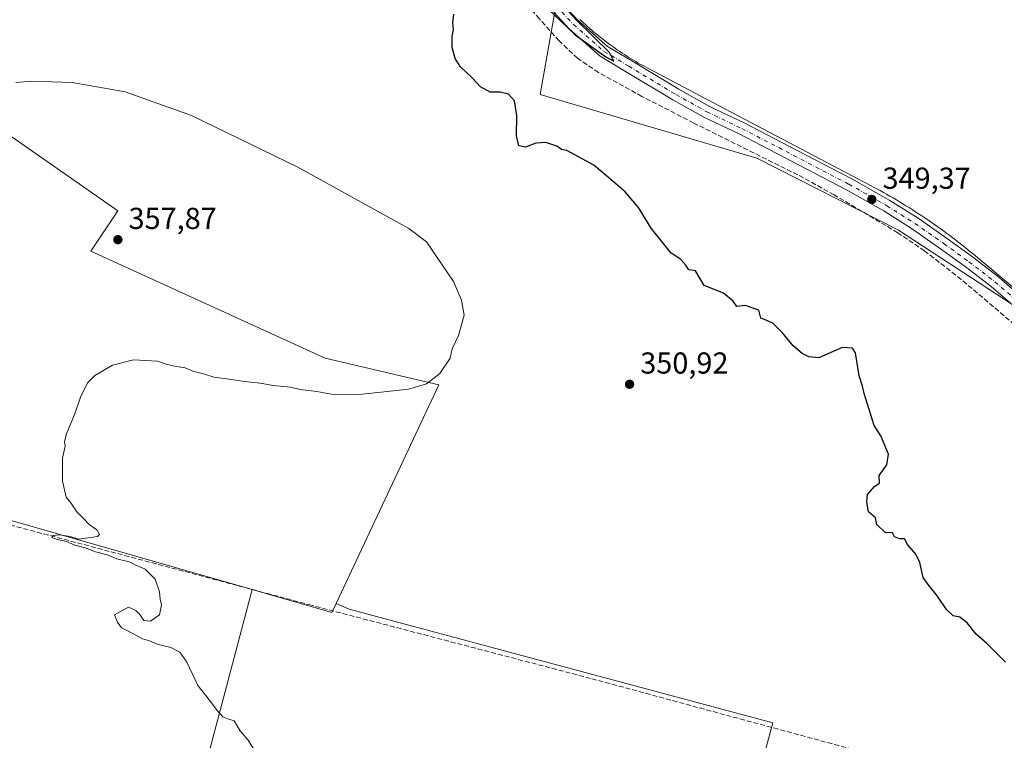
# Model space of a CAD drawing. Units: metres. Extents: x 573655 to 577108, y 4698748 to 4701099.
# Drawn here: x 575536 to 575861, y 4699876 to 4700114 of the extents above; entities that cross this region are included whole.
import ezdxf

# ---------------------------------------------------------------- set-up
doc = ezdxf.new("R2010")
doc.units = ezdxf.units.M
doc.header["$MEASUREMENT"] = 0
doc.linetypes.add('DGN Style 3', pattern=[2.307223458686699, 1.648016756204785, -0.6592067024819142])
doc.linetypes.add('DGN Style 4', pattern=[2.6384748266838614, 1.318413404963828, -0.6592067024819142, 0.001648016756204785, -0.6592067024819142])
for name, color, linetype, lineweight in [('Corriente artificial lineal', 4, 'DGN Style 3', 13), ('Cultivos herbáceos CxS', 92, 'Continuous', 0), ('Cultivos leñosos CxS', 92, 'Continuous', 0), ('Curva de nivel maestra', 30, 'Continuous', 30), ('Curva de nivel normal', 30, 'Continuous', 0), ('Espacio natural protegido', 121, 'Continuous', 13), ('Espacio natural protegido CxS', 121, 'Continuous', 0), ('Pastizal CxS', 92, 'Continuous', 0), ('Pista no pavimentada Cxs', 111, 'Continuous', 0), ('Pista no pavimentada eje', 91, 'DGN Style 4', 0), ('Punto de cota en terreno', 7, 'Continuous', 0), ('Rótulo de punto de cota en terreno', 7, 'Continuous', 0)]:
    doc.layers.add(name, color=color, linetype=linetype, lineweight=lineweight)
doc.styles.add('Style-Arial', font='txt')

# ---------------------------------------------------------------- blocks, each defined once
blk = doc.blocks.new('*U11')
at = {"layer": 'Cultivos herbáceos CxS', "color": 92, "linetype": 'Continuous', "lineweight": 0}
for points in [[(575729.6747000003, 4699679.6209, 357.5323999999964), (575784.4023000002, 4699881.3475, 351.3794000000053), (575644.3727000002, 4699918.9047, 353.340200000006), (575640.0667000003, 4699920.7707, 353.3485999999975), (575674.0981000002, 4699993.084899999, 355.0942000000068), (575636.4873000003, 4700001.9351, 356.8157000000065), (575559.0542000001, 4700037.3345, 357.2448000000004), (575567.9040999999, 4700050.608300001, 358.1889999999985), (575362.1533000004, 4700194.415300001, 355.6171000000031)], [(575533.0469000004, 4700291.283299999, 350.6168999999936), (575578.6265000004, 4700279.348900001, 350.8257000000012), (575594.9134999998, 4700256.136299999, 350.747000000003), (575629.9382999997, 4700214.8375, 350.7350000000006), (575631.8655000003, 4700212.1865, 350.7568000000028), (575647.6602999996, 4700185.250499999, 350.5693000000028), (575701.7134999996, 4700142.4363, 349.9645000000019), (575712.5689000003, 4700117.7775, 350.2741999999998), (575707.5100999996, 4700089.0999, 349.915599999993), (575779.1627000002, 4700068.0145, 349.4279999999999), (575826.0235000001, 4700044.291300001, 349.3944000000047), (575866.2947000006, 4700017.910900001, 349.4391999999934), (575905.0701000001, 4699968.149700001, 349.4103000000032), (576019.7802999998, 4699861.6349, 349.0662000000011)], [(575152.0648999996, 4700681.5536, 352.6245000000054), (575194.3512000004, 4700650.063800001, 352.3565999999992), (575237.5372000001, 4700628.470799999, 352.4377999999998), (575237.9329000004, 4700613.4396, 352.0528000000049), (575228.5160999997, 4700619.661499999, 352.1891000000033), (575203.2603000002, 4700536.3235, 352.3421999999992), (575173.7971000001, 4700546.4255, 352.6677999999956), (575153.5937000001, 4700546.4257, 352.8583000000072), (575097.1891000001, 4700337.659700001, 357.6695999999938), (575200.7304999996, 4700250.110900001, 357.8773999999976), (575247.0299000005, 4700230.7489, 357.6171999999933), (575299.2216999996, 4700212.228700001, 356.4665999999997), (575304.4108999996, 4700208.985300001, 356.5467999999965), (575304.6310999999, 4700209.9027, 356.4616999999998), (575353.5049999999, 4700196.743899999, 355.9450999999972), (575355.5141000003, 4700097.0703, 358.934699999998), (575370.9983999999, 4699924.505100001, 363.5801999999967), (575499.3170999996, 4699891.3181, 358.7210999999952), (575514.8049, 4699953.2643, 356.5728999999992), (575612.3234999999, 4699925.400699999, 353.8377999999939), (575566.5755000003, 4699752.588099999, 361.8659000000043)]]:
    blk.add_polyline3d(points, dxfattribs=at)
blk = doc.blocks.new('5PATER')
at = {"layer": 'Punto de cota en terreno', "linetype": 'Continuous', "lineweight": 0}
h = blk.add_hatch(color=51, dxfattribs=at)
edge = h.paths.add_edge_path()
edge.add_ellipse((0, 0), major_axis=(-0.1095731443231308, -0.1110710700762829), ratio=0.9994222409660322, start_angle=0, end_angle=360)

msp = doc.modelspace()

# ---------------------------------------------------------------- linework, layer by layer
at = {"layer": 'Corriente artificial lineal', "color": 4, "linetype": 'DGN Style 3', "lineweight": 13}
for points in [[(575974.5000999998, 4699919.2401, 349.338699999993), (575965.8201000001, 4699926.640100001, 349.3727000000072), (575907.3800999997, 4699975.0801, 349.3105999999971), (575891.1901000004, 4699989.7401, 349.4367000000057), (575874.9401000004, 4700004.020099999, 349.436600000001), (575846.7600999996, 4700027.940099999, 349.4866999999941), (575834.6801000005, 4700037.360099999, 349.3895000000048), (575825.7401000002, 4700043.4101, 349.3885000000009), (575804.6901000004, 4700055.950099999, 349.405700000003), (575792.7001, 4700062.5701, 349.4247000000032), (575758.3501000004, 4700079.670100001, 349.6377000000066), (575741.1601, 4700088.5001, 349.7464999999939), (575726.8400999998, 4700096.370100001, 349.7641000000003), (575719.9101, 4700101.100099999, 349.6186000000016), (575713.7901, 4700106.860099999, 349.7639999999956), (575707.3000999996, 4700114.100099999, 349.8781000000017), (575701.0500999996, 4700121.520099999, 350.0305999999982), (575636.7801000001, 4700199.920100001, 350.7375000000029), (575605.7600999996, 4700237.870100001, 350.7994999999937), (575566.5601000004, 4700286.610099999, 350.4440000000032), (575559.6101000002, 4700289.130100001, 350.3175000000047), (575545.0201000003, 4700293.8101, 350.3277999999991), (575533.8800999997, 4700298.3101, 350.4587999999931)], [(575367.9497999996, 4699990.3958, 361.3628999999929), (575371.7701000003, 4699989.620100001, 360.9801000000007), (575631.0900999998, 4699920.4301, 353.4186999999947), (575724.6001000004, 4699895.920100001, 351.9812999999995), (575802.5500999996, 4699874.800100001, 351.2495000000054), (576025.8501000004, 4699815.920100001, 349.1757000000071), (576106.5500999996, 4699794.030099999, 349.0504999999976), (576113.8901000004, 4699792.1801, 349.0529999999999), (576121.3300999999, 4699790.890100001, 348.8894), (576126.1700999998, 4699790.350099999, 349.0060999999987), (576130.2926000003, 4699789.173699999, 349.0546999999933)]]:
    msp.add_polyline3d(points, dxfattribs=at)
at = {"layer": 'Cultivos herbáceos CxS', "color": 92, "linetype": 'Continuous', "lineweight": 0}
for points in [[(575324.5519000003, 4700590.429300001, 352.1555999999982), (575327.2314999999, 4700588.841499999, 352.1876000000047), (575352.6025, 4700560.6501, 351.9278999999952), (575392.2748999996, 4700534.1873, 351.475900000005), (575423.2313000001, 4700483.653100001, 351.2690000000002), (575430.2081000004, 4700474.304300001, 351.3986000000005), (575441.5703999996, 4700416.012499999, 351.097299999994), (575455.4949000003, 4700359.600500001, 350.8179999999993), (575473.1967000002, 4700330.924699999, 350.8078999999998), (575533.0469000004, 4700291.283299999, 350.6168999999936), (575578.6265000004, 4700279.348900001, 350.8257000000012), (575594.9134999998, 4700256.136299999, 350.747000000003), (575629.9382999997, 4700214.8375, 350.7350000000006), (575631.8655000003, 4700212.1865, 350.7568000000028), (575647.6602999996, 4700185.250499999, 350.5693000000028), (575701.7134999996, 4700142.4363, 349.9645000000019), (575712.5689000003, 4700117.7775, 350.2741999999998), (575707.5100999996, 4700089.0999, 349.915599999993), (575779.1627000002, 4700068.0145, 349.4279999999999), (575826.0235000001, 4700044.291300001, 349.3944000000047), (575866.2947000006, 4700017.910900001, 349.4391999999934), (575905.0701000001, 4699968.149700001, 349.4103000000032), (576019.7802999998, 4699861.6349, 349.0662000000011)], [(575640.0667000003, 4699920.7707, 353.3485999999975), (575674.0981000002, 4699993.084899999, 355.0942000000068), (575636.4873000003, 4700001.9351, 356.8157000000065), (575559.0542000001, 4700037.3345, 357.2448000000004), (575567.9040999999, 4700050.608300001, 358.1889999999985), (575362.1533000004, 4700194.415300001, 355.6171000000031), (575353.5049999999, 4700196.743899999, 355.9450999999972), (575355.5141000003, 4700097.0703, 358.934699999998), (575370.9983999999, 4699924.505100001, 363.5801999999967), (575499.3170999996, 4699891.3181, 358.7210999999952), (575514.8049, 4699953.2643, 356.5728999999992), (575612.3234999999, 4699925.400699999, 353.8377999999939)], [(575612.3234999999, 4699925.400699999, 353.8377999999939), (575566.5755000003, 4699752.588099999, 361.8659000000043), (575729.6747000003, 4699679.6209, 357.5323999999964), (575784.4023000002, 4699881.3475, 351.3794000000053), (575644.3727000002, 4699918.9047, 353.340200000006), (575640.0667000003, 4699920.7707, 353.3485999999975)]]:
    msp.add_polyline3d(points, dxfattribs=at)
at = {"layer": 'Cultivos leñosos CxS', "color": 92, "linetype": 'Continuous', "lineweight": 0, "extrusion": (0.01601609912494413, -0.009670956972304651, 0.9998249632610999), "elevation": -35879.93642711061, "flags": 128}
msp.add_lwpolyline([(4320879.104351468, 1936322.504143394), (4320886.286548845, 1936296.025519985), (4320889.481403865, 1936296.356903645)], dxfattribs=at)
msp.add_lwpolyline([(4320879.104351468, 1936322.504143394), (4320886.286548845, 1936296.025519985), (4320889.481403865, 1936296.356903645)], dxfattribs=at)
at = {"layer": 'Cultivos leñosos CxS', "color": 92, "linetype": 'Continuous', "lineweight": 0}
for points in [[(575640.0667000003, 4699920.7707, 353.3485999999975), (575638.6989000002, 4699917.864499999, 353.3423999999941), (575612.3234999999, 4699925.400699999, 353.8377999999939), (575514.8049, 4699953.2643, 356.5728999999992), (575499.3170999996, 4699891.3181, 358.7210999999952), (575370.9983999999, 4699924.505100001, 363.5801999999967), (575355.5141000003, 4700097.0703, 358.934699999998), (575353.5049999999, 4700196.743899999, 355.9450999999972), (575362.1533000004, 4700194.415300001, 355.6171000000031), (575567.9040999999, 4700050.608300001, 358.1889999999985), (575559.0542000001, 4700037.3345, 357.2448000000004), (575636.4873000003, 4700001.9351, 356.8157000000065), (575674.0981000002, 4699993.084899999, 355.0942000000068)], [(575640.0667000003, 4699920.7707, 353.3485999999975), (575644.3727000002, 4699918.9047, 353.340200000006), (575784.4023000002, 4699881.3475, 351.3794000000053), (575729.6747000003, 4699679.6209, 357.5323999999964), (575566.5755000003, 4699752.588099999, 361.8659000000043), (575612.3234999999, 4699925.400699999, 353.8377999999939), (575638.6989000002, 4699917.864499999, 353.3423999999941)]]:
    msp.add_polyline3d(points, close=True, dxfattribs=at)
for points in [[(575640.0667000003, 4699920.7707, 353.3485999999975), (575674.0981000002, 4699993.084899999, 355.0942000000068), (575636.4873000003, 4700001.9351, 356.8157000000065), (575559.0542000001, 4700037.3345, 357.2448000000004), (575567.9040999999, 4700050.608300001, 358.1889999999985), (575362.1533000004, 4700194.415300001, 355.6171000000031), (575353.5049999999, 4700196.743899999, 355.9450999999972), (575355.5141000003, 4700097.0703, 358.934699999998), (575370.9983999999, 4699924.505100001, 363.5801999999967), (575499.3170999996, 4699891.3181, 358.7210999999952), (575514.8049, 4699953.2643, 356.5728999999992), (575612.3234999999, 4699925.400699999, 353.8377999999939)], [(575612.3234999999, 4699925.400699999, 353.8377999999939), (575566.5755000003, 4699752.588099999, 361.8659000000043), (575729.6747000003, 4699679.6209, 357.5323999999964), (575784.4023000002, 4699881.3475, 351.3794000000053), (575644.3727000002, 4699918.9047, 353.340200000006), (575640.0667000003, 4699920.7707, 353.3485999999975)]]:
    msp.add_polyline3d(points, dxfattribs=at)
at = {"layer": 'Curva de nivel maestra', "color": 30, "linetype": 'Continuous', "lineweight": 30, "elevation": 350.0000000000001, "flags": 128}
for points in [[(575702.6600000003, 4700124.630100001), (575719.1600000003, 4700108.850099999), (575729.2800000003, 4700101.5801), (575731.9400000004, 4700100.1601), (575730.4800000004, 4700103.020099999), (575719.54, 4700113.6801), (575712.9600000001, 4700120.9301)], [(575861.3300000001, 4699901.340100001), (575855.2300000004, 4699907.5601), (575851.6299999999, 4699910.620100001), (575848.7300000004, 4699914.390100001), (575846.3200000003, 4699916.3201), (575844.0599999996, 4699916.720100001), (575841.8200000003, 4699918.8101), (575838.9199999999, 4699923.2501), (575835.79, 4699927.120100001), (575834.0999999996, 4699929.4301), (575833.0199999996, 4699934.340100001), (575831.7699999996, 4699937.090100001), (575829.0099999999, 4699940.3301), (575828.0099999999, 4699942.220100001), (575826.3399999999, 4699942.210100001), (575824.6699999999, 4699942.880100001), (575824.0099999999, 4699944.170100001), (575821.5599999996, 4699944.2301), (575818.7999999998, 4699946.950099999), (575818.3499999996, 4699949.1601), (575816.0700000003, 4699951.120100001), (575815.54, 4699954.3301), (575815.7599999999, 4699956.880100001), (575818.1399999997, 4699959.550100001), (575819.7599999999, 4699960.630100001), (575819.6100000005, 4699963.0801), (575822.1600000003, 4699966.6601), (575822.6799999997, 4699970.220100001), (575820.1500000004, 4699976.220100001), (575817.9800000004, 4699979.610099999), (575814.6299999999, 4699990.280099999), (575814.0800000001, 4699992.6601), (575812.9500000002, 4699996.090100001), (575811.7400000002, 4700003.700099999), (575810.79, 4700005.200099999), (575807.3399999999, 4700005.420100001), (575799.6699999999, 4700001.9901), (575796.3399999999, 4700002.420100001), (575794.1600000003, 4700003.5001), (575791.1500000004, 4700006.020099999), (575787.6500000004, 4700010.340100001), (575784.5499999998, 4700013.440099999), (575782.2999999998, 4700014.4801), (575780.5199999996, 4700015.170100001), (575779.8600000005, 4700017.850099999), (575777.7999999998, 4700018.450099999), (575775.4000000004, 4700019.390100001), (575772.5800000001, 4700019.0101), (575771.3099999996, 4700020.7401), (575768.0999999996, 4700023.4101), (575761.8099999996, 4700025.9801), (575758.8499999996, 4700030.8301), (575756.7199999997, 4700031.120100001), (575755.6600000003, 4700032.6601), (575753.9299999997, 4700034.6501), (575750.8899999997, 4700036.6501), (575744.2599999999, 4700044.9101), (575740.0099999999, 4700051.700099999), (575735.6500000004, 4700056.950099999), (575729.5, 4700062.280099999), (575725.25, 4700065.790100001), (575716.3200000003, 4700070.620100001), (575714.5999999996, 4700070.9001), (575713.0599999996, 4700072.030099999), (575709.4600000001, 4700073.210100001), (575706.1500000004, 4700073.050100001), (575702.6799999997, 4700071.7401), (575700.5300000003, 4700072.1801), (575699.6900000004, 4700075.5001), (575699.8700000001, 4700082.130100001), (575699.04, 4700087.040100001), (575697.0499999998, 4700089.2401), (575694.3099999996, 4700089.840100001), (575691.0599999996, 4700089.920100001), (575687.8099999996, 4700091.690099999), (575685.0999999996, 4700094.6501), (575681.0800000001, 4700098.4001), (575679.4699999997, 4700100.9801), (575678.5099999999, 4700104.6501), (575678.4900000002, 4700108.3201), (575678.9000000004, 4700110.6501), (575678.6399999997, 4700112.800100001), (575679.0499999998, 4700115.6801)]]:
    msp.add_lwpolyline(points, dxfattribs=at)
at = {"layer": 'Curva de nivel normal', "color": 30, "linetype": 'Continuous', "lineweight": 0, "elevation": 355, "flags": 128}
msp.add_lwpolyline([(575612.9800000004, 4699872.4301), (575611.0800000001, 4699875.5801), (575608.3700000001, 4699878.6801), (575606.3700000001, 4699882.0101), (575604.2999999998, 4699882.610099999), (575602.7000000002, 4699883.350099999), (575600.75, 4699885.390100001), (575598.1900000004, 4699888.840100001), (575594.3799999999, 4699893.690099999), (575590.7199999997, 4699901.370100001), (575588.4100000003, 4699904.720100001), (575585.4600000001, 4699906.210100001), (575580.9600000001, 4699907.380100001), (575578.3600000005, 4699908.450099999), (575576.1100000005, 4699909.090100001), (575572.6900000004, 4699911.0001), (575569.1100000005, 4699912.7501), (575567.8300000001, 4699914.670100001), (575566.8899999997, 4699917.0001), (575571.4199999999, 4699919.600099999), (575573.8799999999, 4699918.530099999), (575575.1799999997, 4699917.1501), (575576.5, 4699915.140100001), (575578.6900000004, 4699915.0001), (575581.7300000004, 4699917.040100001), (575582.4100000003, 4699920.390100001), (575581.9100000003, 4699922.220100001), (575581.7100000001, 4699924.6801), (575580.29, 4699928.8201), (575576.9900000002, 4699932.200099999), (575573.7199999997, 4699933.5801), (575571.6399999997, 4699934.610099999), (575567.5800000001, 4699935.550100001), (575564.4000000004, 4699936.860099999), (575560.5599999996, 4699937.860099999), (575557.0999999996, 4699939.220100001), (575553.7400000002, 4699940.030099999), (575551.0199999996, 4699941.300100001), (575547.8899999997, 4699941.950099999), (575546.1500000004, 4699942.6601), (575546.5999999996, 4699943.3301), (575548.7800000003, 4699943.550100001), (575552.1500000004, 4699942.950099999), (575554.9000000004, 4699942.040100001), (575561.2400000002, 4699942.940099999), (575561.9299999997, 4699943.630100001), (575560.9699999997, 4699945.120100001), (575558.4800000004, 4699946.880100001), (575556.3700000001, 4699949.100099999), (575554.3700000001, 4699951.100099999), (575552.4500000002, 4699954.0801), (575550.8799999999, 4699955.9901), (575549.6600000003, 4699961.2601), (575549.6900000004, 4699968.8101), (575550.5599999996, 4699972.850099999), (575550.29, 4699974.4001), (575550.9900000002, 4699976.870100001), (575553.8600000005, 4699983.8101), (575555.6399999997, 4699988.9901), (575557.8700000001, 4699993.8201), (575560.2999999998, 4699996.220100001), (575566.1900000004, 4699999.6601), (575573.0700000003, 4700001.390100001), (575581.0800000001, 4700000.9001), (575583.9400000004, 4699999.9901), (575586.6299999999, 4699999.280099999), (575590.2300000004, 4699998.7501), (575592.7800000003, 4699997.600099999), (575596.2999999998, 4699996.7401), (575599.7100000001, 4699995.6801), (575604.7100000001, 4699995.0101), (575609.8600000005, 4699994.1601), (575615.04, 4699993.6801), (575619.25, 4699992.890100001), (575625.0300000003, 4699992.3301), (575628.25, 4699991.590100001), (575633.7199999997, 4699990.850099999), (575638.5199999996, 4699989.9901), (575646.5700000003, 4699989.7601), (575656.0199999996, 4699990.8201), (575664.0199999996, 4699991.720100001), (575670.0199999996, 4699993.450099999), (575674.4100000003, 4699996.850099999), (575677.8499999996, 4700001.940099999), (575678.4400000004, 4700004.9901), (575680.5199999996, 4700009.4101), (575682.4299999997, 4700016.200099999), (575681.5499999998, 4700021.100099999), (575678.9400000004, 4700027.2501), (575670, 4700040.360099999), (575664.1399999997, 4700044.860099999), (575627.4699999997, 4700065.130100001), (575592.2999999998, 4700082.1801), (575570.3600000005, 4700090.040100001), (575552.8700000001, 4700093.0601), (575539.3799999999, 4700093.520099999), (575534.2100000001, 4700093.100099999)], dxfattribs=at)
at = {"layer": 'Espacio natural protegido', "color": 121, "linetype": 'Continuous', "lineweight": 13, "flags": 128}
msp.add_lwpolyline([(575975.3391000015, 4699931.954200001), (575850.7431000009, 4700036.275200002), (575849.7901000001, 4700037.068200001), (575848.8311, 4700037.8543), (575847.8681000003, 4700038.634200001), (575846.8991000013, 4700039.408199999), (575845.9261000004, 4700040.176199999), (575844.9481000013, 4700040.9372), (575843.9641000003, 4700041.693199998), (575842.9760000012, 4700042.441200002), (575841.9841, 4700043.184200002), (575840.9861000007, 4700043.9193), (575839.9841000017, 4700044.6492), (575838.9760000003, 4700045.372199998), (575834.7141000011, 4700048.325200002), (575833.6841000008, 4700049.013199998), (575832.6491000019, 4700049.696199998), (575831.6091000005, 4700050.371200002), (575830.5651000014, 4700051.040200002), (575829.5171000006, 4700051.702199998), (575828.4651000004, 4700052.357200001), (575827.4081000017, 4700053.006199999), (575826.3481, 4700053.647200001), (575825.2830999999, 4700054.2822), (575824.2141000003, 4700054.910200001), (575823.141100001, 4700055.531300002), (575822.0641000001, 4700056.1452), (575820.9831000017, 4700056.752200002), (575819.8980000005, 4700057.352199999), (575818.8101000005, 4700057.945300001), (575817.7171000012, 4700058.5313), (575816.9541000006, 4700058.935200003), (575768.5421000011, 4700084.428200004), (575764.6451000016, 4700086.479299998), (575743.1220000016, 4700097.812200002), (575742.3311000003, 4700098.233200002), (575741.545100001, 4700098.661200001), (575740.7621000002, 4700099.095199999), (575739.9831000009, 4700099.537200003), (575739.2091000002, 4700099.9862), (575738.4381000003, 4700100.441199999), (575737.6710999999, 4700100.904199999), (575736.9091000003, 4700101.373199999), (575736.1501000013, 4700101.849199999), (575735.3961000007, 4700102.332200003), (575734.6471000006, 4700102.8212), (575733.9011000014, 4700103.318200001), (575733.1610000007, 4700103.820300002), (575732.4240000015, 4700104.330200001), (575731.6931000006, 4700104.8463), (575730.9661000005, 4700105.368200002), (575730.2431000001, 4700105.897199999), (575729.5261000011, 4700106.4332), (575728.8131000019, 4700106.974199997), (575728.1051000007, 4700107.523200001), (575727.4021000003, 4700108.0772), (575726.7041000006, 4700108.6382), (575726.0111000013, 4700109.205200002), (575725.3231000004, 4700109.778200002), (575724.641100001, 4700110.357200002), (575723.9630000005, 4700110.942199999), (575723.2911000011, 4700111.534200002), (575722.6241000014, 4700112.131200001), (575721.9621000021, 4700112.734300001), (575721.3061000002, 4700113.343200001), (575720.6551000009, 4700113.958300001)], dxfattribs=at)
at = {"layer": 'Espacio natural protegido CxS', "color": 121, "linetype": 'Continuous', "lineweight": 0, "flags": 128}
msp.add_lwpolyline([(575975.339100001, 4699931.9542), (575850.7431000003, 4700036.275200001), (575849.7900999995, 4700037.068200001), (575848.8310999996, 4700037.854299999), (575847.8680999997, 4700038.6342), (575846.8991000007, 4700039.408199999), (575845.9260999998, 4700040.176200001), (575844.9481000006, 4700040.937200001), (575843.9640999998, 4700041.693199999), (575842.9760000006, 4700042.4412), (575841.9840999994, 4700043.184200001), (575840.9861000001, 4700043.919299999), (575839.984099999, 4700044.6492), (575838.9759999998, 4700045.372199999), (575834.7141000006, 4700048.325200001), (575833.6841000002, 4700049.013199999), (575832.6490999992, 4700049.696199999), (575831.6090999999, 4700050.371200001), (575830.5651000009, 4700051.040200001), (575829.5171000002, 4700051.702199999), (575828.4650999998, 4700052.357200001), (575827.408099999, 4700053.006200001), (575826.3480999994, 4700053.647200001), (575825.2830999993, 4700054.282199999), (575824.2140999998, 4700054.9102), (575823.1411000005, 4700055.531300001), (575822.0640999995, 4700056.145199999), (575820.983099999, 4700056.752200001), (575819.8979999999, 4700057.3522), (575818.8100999999, 4700057.9453), (575817.7171000006, 4700058.5313), (575816.9541, 4700058.935200001), (575768.5421000005, 4700084.428200002), (575764.6451000009, 4700086.479299999), (575743.122000001, 4700097.812200001), (575742.3310999997, 4700098.233200001), (575741.5451000005, 4700098.6612), (575740.7620999995, 4700099.0952), (575739.9831000004, 4700099.537200001), (575739.2090999996, 4700099.986199999), (575738.4380999998, 4700100.441199999), (575737.6710999995, 4700100.904200001), (575736.9090999997, 4700101.373199998), (575736.1501000007, 4700101.849199999), (575735.3961000001, 4700102.332200001), (575734.6471000002, 4700102.821199999), (575733.9011000008, 4700103.318200001), (575733.1610000001, 4700103.820300001), (575732.4239999988, 4700104.330200001), (575731.6931, 4700104.846299999), (575730.9661000001, 4700105.368200001), (575730.2430999995, 4700105.8972), (575729.5261000005, 4700106.4332), (575728.813099999, 4700106.974199999), (575728.1051000002, 4700107.523200001), (575727.4020999997, 4700108.077199999), (575726.7041, 4700108.638199999), (575726.0111000007, 4700109.205200001), (575725.3230999998, 4700109.778200001), (575724.6411000006, 4700110.357200001), (575723.963, 4700110.942199999), (575723.2911000005, 4700111.534200001), (575722.6241000007, 4700112.131200001), (575721.9620999993, 4700112.734300001), (575721.3060999997, 4700113.3432), (575720.6551000003, 4700113.9583)], dxfattribs=at)
at = {"layer": 'Pastizal CxS', "color": 92, "linetype": 'Continuous', "lineweight": 0}
for points in [[(575324.5519000003, 4700590.429300001, 352.1555999999982), (575327.2314999999, 4700588.841499999, 352.1876000000047), (575352.6025, 4700560.6501, 351.9278999999952), (575392.2748999996, 4700534.1873, 351.475900000005), (575423.2313000001, 4700483.653100001, 351.2690000000002), (575430.2081000004, 4700474.304300001, 351.3986000000005), (575441.5703999996, 4700416.012499999, 351.097299999994), (575455.4949000003, 4700359.600500001, 350.8179999999993), (575473.1967000002, 4700330.924699999, 350.8078999999998), (575533.0469000004, 4700291.283299999, 350.6168999999936), (575578.6265000004, 4700279.348900001, 350.8257000000012), (575594.9134999998, 4700256.136299999, 350.747000000003), (575629.9382999997, 4700214.8375, 350.7350000000006), (575631.8655000003, 4700212.1865, 350.7568000000028), (575647.6602999996, 4700185.250499999, 350.5693000000028), (575701.7134999996, 4700142.4363, 349.9645000000019), (575712.5689000003, 4700117.7775, 350.2741999999998), (575707.5100999996, 4700089.0999, 349.915599999993), (575779.1627000002, 4700068.0145, 349.4279999999999), (575826.0235000001, 4700044.291300001, 349.3944000000047), (575866.2947000006, 4700017.910900001, 349.4391999999934), (575905.0701000001, 4699968.149700001, 349.4103000000032), (576019.7802999998, 4699861.6349, 349.0662000000011)], [(576019.7802999998, 4699861.6349, 349.0662000000011), (575905.0701000001, 4699968.149700001, 349.4103000000032), (575866.2947000006, 4700017.910900001, 349.4391999999934), (575826.0235000001, 4700044.291300001, 349.3944000000047), (575779.1627000002, 4700068.0145, 349.4279999999999), (575707.5100999996, 4700089.0999, 349.915599999993), (575712.5689000003, 4700117.7775, 350.2741999999998), (575701.7134999996, 4700142.4363, 349.9645000000019), (575647.6602999996, 4700185.250499999, 350.5693000000028), (575631.8655000003, 4700212.1865, 350.7568000000028), (575629.9382999997, 4700214.8375, 350.7350000000006), (575594.9134999998, 4700256.136299999, 350.747000000003), (575578.6265000004, 4700279.348900001, 350.8257000000012), (575533.0469000004, 4700291.283299999, 350.6168999999936)]]:
    msp.add_polyline3d(points, dxfattribs=at)
at = {"layer": 'Pista no pavimentada Cxs', "color": 111, "linetype": 'Continuous', "lineweight": 0}
for points in [[(575712.5005000001, 4700121.804099999, 350.0002999999998), (575719.9653000003, 4700113.6843, 349.9527999999991), (575729.8021, 4700105.012499999, 349.8899999999995), (575737.8482999997, 4700100.210700001, 349.8043999999936), (575753.4341000002, 4700090.832900001, 349.7054999999964), (575763.5365000004, 4700085.191299999, 349.6938999999985), (575775.1508999999, 4700079.6481, 349.6753999999929), (575792.2481000006, 4700070.768100001, 349.519100000005), (575810.5378999999, 4700061.225500001, 349.4698000000063), (575823.1754999999, 4700054.042099999, 349.4441999999981), (575832.5147000002, 4700048.171700001, 349.4581999999937), (575842.2265, 4700041.386700001, 349.465400000001), (575850.4659000002, 4700035.4067, 349.4305000000023), (575859.1319000004, 4700028.740499999, 349.3772999999928), (575867.9095000001, 4700021.159700001, 349.3579000000027)], [(575712.5005000001, 4700121.804099999, 350.0002999999998), (575719.9653000003, 4700113.6843, 349.9527999999991), (575729.8021, 4700105.012499999, 349.8899999999995), (575737.8482999997, 4700100.210700001, 349.8043999999936), (575753.4341000002, 4700090.832900001, 349.7054999999964), (575763.5365000004, 4700085.191299999, 349.6938999999985), (575775.1508999999, 4700079.6481, 349.6753999999929), (575792.2481000006, 4700070.768100001, 349.519100000005), (575810.5378999999, 4700061.225500001, 349.4698000000063), (575823.1754999999, 4700054.042099999, 349.4441999999981), (575832.5147000002, 4700048.171700001, 349.4581999999937), (575842.2265, 4700041.386700001, 349.465400000001), (575850.4659000002, 4700035.4067, 349.4305000000023), (575859.1319000004, 4700028.740499999, 349.3772999999928), (575867.9095000001, 4700021.159700001, 349.3579000000027)], [(575865.2878999999, 4700018.138699999, 349.6083000000072), (575856.6031, 4700025.6391, 349.5679999999993), (575848.0711000003, 4700032.202099999, 349.5222000000067), (575839.9061000004, 4700038.1283, 349.536500000002), (575830.3035000004, 4700044.837099999, 349.4823000000033), (575821.1218999998, 4700050.6085, 349.5056000000041), (575808.6239, 4700057.7125, 349.5475000000006), (575790.4011000004, 4700067.220100001, 349.605899999995), (575773.3671000004, 4700076.067100001, 349.7712999999931), (575761.6980999997, 4700081.636499999, 349.8589000000065), (575751.4275000002, 4700087.372099999, 349.9989999999962), (575735.7922999999, 4700096.7795, 350.0209999999934), (575727.4345000006, 4700101.767300001, 350.062699999995), (575717.1627000002, 4700110.822699999, 350.1224999999977), (575709.5465000002, 4700119.107100001, 350.2084999999934)], [(575865.2878999999, 4700018.138699999, 349.6083000000072), (575856.6031, 4700025.6391, 349.5679999999993), (575848.0711000003, 4700032.202099999, 349.5222000000067), (575839.9061000004, 4700038.1283, 349.536500000002), (575830.3035000004, 4700044.837099999, 349.4823000000033), (575821.1218999998, 4700050.6085, 349.5056000000041), (575808.6239, 4700057.7125, 349.5475000000006), (575790.4011000004, 4700067.220100001, 349.605899999995), (575773.3671000004, 4700076.067100001, 349.7712999999931), (575761.6980999997, 4700081.636499999, 349.8589000000065), (575751.4275000002, 4700087.372099999, 349.9989999999962), (575735.7922999999, 4700096.7795, 350.0209999999934), (575727.4345000006, 4700101.767300001, 350.062699999995), (575717.1627000002, 4700110.822699999, 350.1224999999977), (575709.5465000002, 4700119.107100001, 350.2084999999934)]]:
    msp.add_polyline3d(points, dxfattribs=at)
at = {"layer": 'Pista no pavimentada eje', "color": 91, "linetype": 'DGN Style 4', "lineweight": 0}
msp.add_polyline3d([(575711.0235000001, 4700120.455700001, 350.1434000000008), (575718.5641000001, 4700112.253500001, 350.1002000000008), (575728.6183000002, 4700103.389900001, 350.0154000000039), (575736.8202999998, 4700098.495100001, 349.9392999999982), (575752.4307000004, 4700089.102499999, 349.8402999999962), (575762.6173, 4700083.413899999, 349.7415000000037), (575774.2588999998, 4700077.8577, 349.6928000000044), (575791.3246999999, 4700068.994100001, 349.5617999999959), (575809.5809000004, 4700059.4691, 349.5019000000029), (575822.1486999998, 4700052.325300001, 349.4401999999973), (575831.4090999998, 4700046.5045, 349.4643999999971), (575841.0663000002, 4700039.7575, 349.5054999999993), (575849.2685000002, 4700033.804300001, 349.4701000000059), (575857.8674999997, 4700027.1897, 349.4397000000026), (575866.5987, 4700019.6491, 349.4636000000028)], dxfattribs=at)

# ---------------------------------------------------------------- block references
at = {"layer": 'Cultivos herbáceos CxS', "color": 92, "linetype": 'Continuous', "lineweight": 0}
msp.add_blockref('*U11', (0, 0), dxfattribs=at)
at = {"layer": 'Punto de cota en terreno', "color": 7, "linetype": 'Continuous', "lineweight": 0, "xscale": 10, "yscale": 10, "zscale": 10}
for p in [(575817.1799999997, 4700054.42, 349.3699999999953), (575567.9600000001, 4700041.119999999, 357.8699999999953), (575737.0999999996, 4699993.289999999, 350.9199999999983)]:
    msp.add_blockref('5PATER', p, dxfattribs=at)

# ---------------------------------------------------------------- texts
at = {"layer": 'Rótulo de punto de cota en terreno', "color": 7, "linetype": 'Continuous', "lineweight": 0, "style": 'Style-Arial'}
for s, p in [('349,37', (575820.7078, 4700057.947799999)), ('357,87', (575571.4878000002, 4700044.647800001)), ('350,92', (575740.6277999999, 4699996.8178))]:
    msp.add_text(s, height=7.000000000000002, dxfattribs=at).set_placement(p)

doc.saveas('drawing.dxf')
